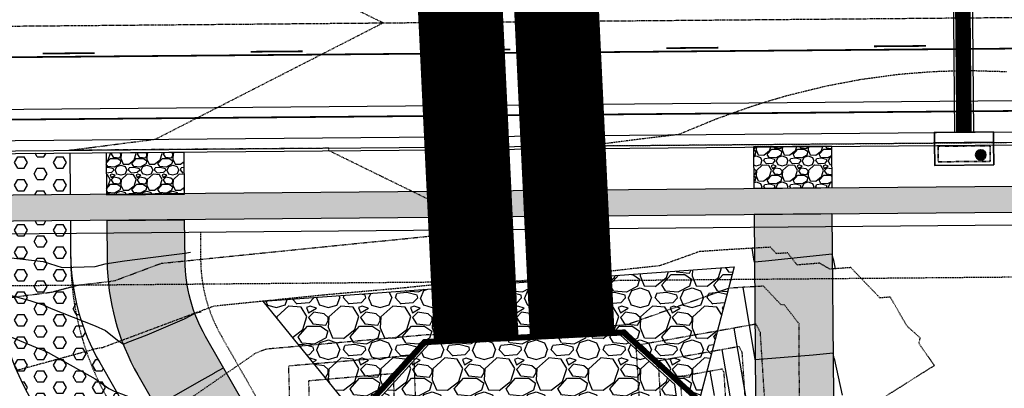
# Model space of a CAD drawing. Units: feet. Extents: x 3247972 to 3253996, y 1400884 to 1410814.
# Drawn here: x 3249777 to 3249966, y 1407446 to 1407517 of the extents above; entities that cross this region are included whole.
import ezdxf

# ---------------------------------------------------------------- set-up
doc = ezdxf.new("R2010")
doc.units = ezdxf.units.FT
doc.header["$MEASUREMENT"] = 0
for name, pattern in [('CENTER2', [0.5625, 0.375, -0.0625, 0.0625, -0.0625]), ('DASHED2', [0.1875, 0.125, -0.0625]), ('HIDDEN', [0.205, 0.125, -0.08]), ('HIDDEN2', [0.1025, 0.0625, -0.04])]:
    doc.linetypes.add(name, pattern=pattern)
for name, color, linetype in [('_G-SHET-XREF', 7, 'Continuous'), ('C-MTRL-DEMO', 151, 'Continuous'), ('C-MTRL-GRVL', 151, 'Continuous'), ('C-ROAD-LANE', 51, 'Continuous'), ('C-TOPO-CONT-MAJR', 144, 'Continuous'), ('C-TOPO-CONT-MINR', 42, 'Continuous'), ('V-BNDY-EASE', 132, 'HIDDEN'), ('V-BNDY-PROP', 146, 'Continuous'), ('V-LINE-RIPN-RPRP', 141, 'Continuous'), ('V-LINE-ROAD-CENT', 12, 'CENTER2'), ('V-LINE-ROAD-CURB-BACK', 81, 'Continuous'), ('V-LINE-ROAD-CURB-FACE', 41, 'Continuous'), ('V-LINE-ROAD-CURB-LIPP', 191, 'Continuous'), ('V-LINE-SITE-FENC', 47, 'FENCE'), ('V-LINE-SITE-SDWK', 21, 'Continuous'), ('V-LINE-SITE-WALL', 101, 'Continuous'), ('V-LINE-STRP-YELW-SOLD', 61, 'Continuous'), ('V-LINE-UTIL-GASS', 52, 'GASEX'), ('V-MTRL-CONC', 150, 'Continuous'), ('V-MTRL-RRAP', 150, 'Continuous'), ('V-TOPO-CONT-MAJR', 32, 'HIDDEN'), ('V-TOPO-CONT-MINR', 250, 'HIDDEN2')]:
    doc.layers.add(name, color=color, linetype=linetype)
doc.layers.add('C-UTIL-STRM-PIPE', color=7, linetype='SD', lineweight=35, true_color=0xcc66b2)
doc.layers.add('C-UTIL-STRM-STRC', color=7, linetype='Continuous', lineweight=35, true_color=0xcc66b2)
doc.layers.add('V-LINE-ROAD-EDGE-GRVL-DEMO', color=163, linetype='Continuous', transparency=0.6)
doc.styles.get("Standard").update_dxf_attribs({"font": 'simplex.shx', "width": 0.73})
doc.linetypes.add('FENCE', pattern='A,1,-0.063,["X",Standard,S=0.08,R=0,X=-0.03,Y=-0.04],-0.063', length=1.126)
doc.linetypes.add('GASEX', pattern='A,0.25,-0.125,0.25,-0.125,0.25,-0.125,0.25,-0.063,["G",Standard,S=0.08,R=0,X=-0.03,Y=-0.04],-0.063', length=1.501)
doc.linetypes.add('SD', pattern='A,0.2,-0.1,["SD",Standard,S=0.08,R=0,X=-0.06,Y=-0.04],-0.12,1', length=1.42)
pattern_1 = [(228.0128, (3249901.92714, 1406704.69502), (-39.99999116, -45.0000067), [0.67268, -66.59544]), (184.9697, (3249901.47714, 1406704.19502), (60.00000526, 4.999956535), [1.15434, -114.279625]), (132.5104, (3249900.32714, 1406704.09502), (49.99995359, -55.00004337), [0.81394, -80.58016]), (267.2737, (3249898.37714, 1406702.84502), (4.99998009, 100.000001475), [1.05119, -104.06779]), (292.8337, (3249898.32714, 1406701.79502), (-25.00004953, 59.99998206), [1.030775, -102.046865]), (357.2737, (3249898.72714, 1406700.84502), (-100.000001475, 4.99998009), [1.05119, -104.06779]), (37.6942, (3249899.77714, 1406700.79502), (-65.00003673, -49.999952026), [1.390145, -137.624245]), (72.2553, (3249900.87714, 1406701.64502), (35.000053814, 109.999981156), [1.31244, -129.931605]), (121.4296, (3249901.27714, 1406702.89502), (-40.00004117, 64.99997518), [1.05475, -104.420365]), (175.2364, (3249900.72714, 1406703.79502), (55.00000473, -4.99995766), [1.20416, -59.003815]), (222.3974, (3249899.52714, 1406703.89502), (-60.000036755, -54.99996041), [1.55724, -154.166875]), (138.8141, (3249903.32714, 1406702.795), (-35.00001473, 29.99998657), [0.531505, -52.61922]), (171.4692, (3249902.92714, 1406703.14502), (64.999991424, -10.00003955), [1.011185, -100.107555]), (225, (3249901.927, 1406703.295), (-6e-16, -5.000002), [0.707105, -6.36396]), (203.1986, (3249901.57714, 1406703.895), (24.99999865, 10.0000066), [0.38079, -37.698075]), (291.8014, (3249901.2271, 1406703.745), (-4.9999996, 15.0000014), [0.538515, -26.38731]), (30.9638, (3249901.4271, 1406703.245), (14.9999901, 10.0000124), [0.874645, -28.280115]), (161.5651, (3249902.1771, 1406703.695), (10.0000022, -4.999992), [0.632455, -15.178935]), (16.3895, (3249898.32714, 1406703.74502), (50.00001099, 14.99996355), [0.886, -87.714225]), (70.3462, (3249899.17714, 1406703.99502), (-19.99997624, -55.00001068), [0.743305, -73.58704]), (293.1986, (3249902.17714, 1406704.695), (-10.0000066, 24.99999865), [0.761575, -37.31729]), (343.6105, (3249902.47714, 1406703.99502), (-50.00001099, 14.99996355), [0.886, -87.714225]), (339.444, (3249898.32714, 1406700.645), (-25.00000922, 9.99998), [0.8544, -41.86562]), (294.7751, (3249899.12714, 1406700.34502), (-24.99996095, 55.00001711), [0.71589, -70.873215]), (66.8014, (3249902.22714, 1406699.695), (10.0000066, 24.99999865), [0.761575, -37.31729]), (17.354, (3249902.52714, 1406700.39502), (-65.0000101, -19.99997251), [0.838155, -82.97712]), (69.444, (3249899.77714, 1406699.695), (-9.99998, -25.00000922), [0.4272, -42.29282]), (101.3099, (3249901.9271, 1406699.695), (-4.9999882, 20.0000038), [0.25495, -25.240145]), (165.9638, (3249901.8771, 1406699.945), (15.0000027, -4.9999903), [1.030775, -19.58475]), (186.009, (3249900.87714, 1406700.19502), (49.999998755, 4.99999659), [0.95525, -94.569615]), (303.6901, (3249901.4271, 1406702.795), (-5.0000067, 9.9999978), [0.72111, -17.306645]), (353.1572, (3249901.82714, 1406702.19502), (84.999996827, -10.00003999), [1.25897, -124.637815]), (60.9454, (3249903.07714, 1406702.045), (-20.00000014, -35.00000192), [0.51478, -50.96337]), (90, (3249903.327, 1406702.495), (-5, 5), [0.3, -4.7]), (120.2564, (3249900.77714, 1406700.34502), (19.99997443, -35.00001228), [0.69462, -68.7676]), (48.0128, (3249900.42714, 1406700.94502), (39.99999116, 45.0000067), [1.34536, -65.92276]), (0, (3249901.327, 1406701.945), (5, 5), [1.3, -3.7]), (325.3048, (3249902.62714, 1406701.94502), (-49.9999713, 35.00004305), [0.79057, -78.26637]), (254.0546, (3249903.27714, 1406701.495), (-4.99999945, -20.00000063), [0.72801, -35.67254]), (207.646, (3249903.07714, 1406700.79502), (-94.999979036, -50.000038566), [1.185325, -117.34737]), (175.4261, (3249902.02714, 1406700.24502), (-65.00000279, 4.999974006), [1.253995, -124.14537])]
pattern_2 = [(228.0128, (3249863.1398, 1408433.3155), (-79.9999823, -90.0000134), [1.34536, -133.19088]), (184.9697, (3249862.2398, 1408432.3155), (120.00001052, 9.99991307), [2.30868, -228.55925]), (132.5104, (3249859.9398, 1408432.1155), (99.9999072, -110.00008674), [1.62788, -161.16032]), (267.2737, (3249856.0398, 1408429.6155), (9.99996018, 200.00000295), [2.10238, -208.13558]), (292.8337, (3249855.9398, 1408427.5155), (-50.00009905, 119.99996412), [2.06155, -204.09373]), (357.2737, (3249856.7398, 1408425.6155), (-200.00000295, 9.99996018), [2.10238, -208.13558]), (37.6942, (3249858.8398, 1408425.5155), (-130.00007346, -99.99990405), [2.78029, -275.24849]), (72.2553, (3249861.0398, 1408427.2155), (70.00010763, 219.99996231), [2.62488, -259.86321]), (121.4296, (3249861.8398, 1408429.7155), (-80.00008234, 129.99995036), [2.1095, -208.84073]), (175.2364, (3249860.7398, 1408431.5155), (110.00000946, -9.9999153), [2.40832, -118.00763]), (222.3974, (3249858.3398, 1408431.71552), (-120.00007351, -109.99992082), [3.11448, -308.33375]), (138.8141, (3249865.9398, 1408429.5155), (-70.0000295, 59.9999731), [1.06301, -105.23844]), (171.4692, (3249865.1398, 1408430.2155), (129.99998285, -20.0000791), [2.02237, -200.21511]), (225, (3249863.14, 1408430.5155), (-1e-15, -10.000003), [1.41421, -12.72792]), (203.1986, (3249862.4398, 1408431.7155), (49.9999973, 20.0000133), [0.76158, -75.39615]), (291.8014, (3249861.7398, 1408431.4155), (-9.999999, 30.0000027), [1.07703, -52.77462]), (30.9638, (3249862.1398, 1408430.4155), (29.9999802, 20.0000248), [1.74929, -56.56023]), (161.5651, (3249863.6398, 1408431.3155), (20.000004, -9.999984), [1.26491, -30.35787]), (16.3895, (3249855.9398, 1408431.4155), (100.00002198, 29.9999271), [1.772, -175.42845]), (70.3462, (3249857.6398, 1408431.9155), (-39.99995247, -110.00002136), [1.48661, -147.17408]), (293.1986, (3249863.6398, 1408433.3155), (-20.0000133, 49.9999973), [1.52315, -74.63458]), (343.6105, (3249864.2398, 1408431.9155), (-100.00002198, 29.9999271), [1.772, -175.42845]), (339.444, (3249855.9398, 1408425.2155), (-50.0000184, 19.99996), [1.7088, -83.73124]), (294.7751, (3249857.5398, 1408424.6155), (-49.9999219, 110.0000342), [1.43178, -141.74643]), (66.8014, (3249863.7398, 1408423.3155), (20.0000133, 49.9999973), [1.52315, -74.63458]), (17.354, (3249864.3398, 1408424.7155), (-130.0000202, -39.99994502), [1.67631, -165.95424]), (69.444, (3249858.8398, 1408423.3155), (-19.99996, -50.0000184), [0.8544, -84.58564]), (101.3099, (3249863.1398, 1408423.3155), (-9.9999763, 40.0000075), [0.5099, -50.48029]), (165.9638, (3249863.0398, 1408423.8155), (30.0000055, -9.9999806), [2.06155, -39.1695]), (186.009, (3249861.0398, 1408424.3155), (99.9999975, 9.99999317), [1.9105, -189.13923]), (303.6901, (3249862.1398, 1408429.5155), (-10.000013, 19.9999956), [1.44222, -34.61329]), (353.1572, (3249862.9398, 1408428.3155), (169.99999365, -20.00007998), [2.51794, -249.27563]), (60.9454, (3249865.4398, 1408428.0155), (-40.0000003, -70.00000385), [1.02956, -101.92674]), (90, (3249865.94, 1408428.916), (-10, 10), [0.6, -9.4]), (120.2564, (3249860.8398, 1408424.6155), (39.99994887, -70.00002456), [1.38924, -137.5352]), (48.0128, (3249860.1398, 1408425.8155), (79.9999823, 90.0000134), [2.69072, -131.84552]), (0, (3249861.94, 1408427.816), (10, 10), [2.6, -7.4]), (325.3048, (3249864.5398, 1408427.8155), (-99.9999426, 70.0000861), [1.58114, -156.53274]), (254.0546, (3249865.8398, 1408426.9155), (-9.9999989, -40.0000013), [1.45602, -71.34508]), (207.646, (3249865.4398, 1408425.5155), (-189.99995807, -100.00007713), [2.37065, -234.69474]), (175.4261, (3249863.3398, 1408424.4155), (-130.00000558, 9.99994801), [2.50799, -248.29074])]

# ---------------------------------------------------------------- blocks, each defined once
blk = doc.blocks.new('CLH23X_PSite')
at = {"layer": 'C-MTRL-GRVL'}
h = blk.add_hatch(dxfattribs=at)
h.set_pattern_fill('GRAVEL', color=256, scale=5)
h.set_pattern_definition(pattern_1)
h.paths.add_polyline_path([(3249932.81, 1407492.52), (3249917.81, 1407492.39), (3249917.88, 1407484.39), (3249932.88, 1407484.52)])
h = blk.add_hatch(dxfattribs=at)
h.set_pattern_fill('GRAVEL', color=256, scale=5)
h.set_pattern_definition([(228.0128, (3249804.67326, 1407492.923), (-39.999991, -45.000007), [0.67268, -66.59544]), (184.9697, (3249804.22326, 1407492.42298), (60.0000053, 4.9999565), [1.15434, -114.27962]), (132.5104, (3249803.07326, 1407492.32298), (49.9999536, -55.0000434), [0.81394, -80.58016]), (267.2737, (3249801.12326, 1407491.07298), (4.99998, 100.0000015), [1.0512, -104.0678]), (292.8337, (3249801.07326, 1407490.02298), (-25.0000495, 59.999982), [1.03077, -102.04686]), (357.2737, (3249801.47326, 1407489.07298), (-100.0000015, 4.99998), [1.0512, -104.0678]), (37.6942, (3249802.52326, 1407489.02298), (-65.0000367, -49.999952), [1.39014, -137.62425]), (72.2553, (3249803.62326, 1407489.87298), (35.0000538, 109.9999812), [1.31244, -129.9316]), (121.4296, (3249804.02326, 1407491.12298), (-40.000041, 64.999975), [1.05475, -104.42037]), (175.2364, (3249803.47326, 1407492.023), (55.000005, -4.999958), [1.20416, -59.0038]), (222.3974, (3249802.27326, 1407492.12298), (-60.0000368, -54.9999604), [1.55724, -154.16688]), (138.814, (3249806.07326, 1407491.023), (-35.000015, 29.999987), [0.5315, -52.61922]), (171.4692, (3249805.67326, 1407491.37298), (64.9999914, -10.0000396), [1.01119, -100.10756]), (225, (3249804.6733, 1407491.523), (-6e-16, -5), [0.7071, -6.364]), (203.1986, (3249804.32326, 1407492.123), (25, 10.000007), [0.3808, -37.69808]), (291.8014, (3249803.9733, 1407491.973), (-5, 15), [0.5385, -26.3873]), (30.964, (3249804.1733, 1407491.473), (14.99999, 10.00001), [0.87464, -28.2801]), (161.565, (3249804.9233, 1407491.923), (10, -5), [0.63246, -15.1789]), (16.3895, (3249801.07326, 1407491.97298), (50.000011, 14.9999635), [0.886, -87.71422]), (70.3462, (3249801.92326, 1407492.22298), (-19.999976, -55.000011), [0.7433, -73.58704]), (293.1986, (3249804.92326, 1407492.923), (-10.000007, 25), [0.76158, -37.3173]), (343.6105, (3249805.22326, 1407492.22298), (-50.000011, 14.9999635), [0.886, -87.71422]), (339.444, (3249801.07326, 1407488.873), (-25.00001, 9.99998), [0.8544, -41.8656]), (294.775, (3249801.87326, 1407488.57298), (-24.999961, 55.000017), [0.7159, -70.8732]), (66.8014, (3249804.97326, 1407487.923), (10.000007, 25), [0.76158, -37.3173]), (17.354, (3249805.27326, 1407488.62298), (-65.00001, -19.9999725), [0.83815, -82.97712]), (69.444, (3249802.52326, 1407487.923), (-9.99998, -25.00001), [0.4272, -42.2928]), (101.31, (3249804.6733, 1407487.923), (-4.99999, 20), [0.25495, -25.24014]), (165.964, (3249804.6233, 1407488.173), (15, -4.99999), [1.0308, -19.58475]), (186.009, (3249803.62326, 1407488.42298), (49.999999, 4.9999966), [0.95525, -94.56961]), (303.69, (3249804.1733, 1407491.023), (-5, 10), [0.7211, -17.30664]), (353.1572, (3249804.57326, 1407490.42298), (84.9999968, -10.00004), [1.25897, -124.63782]), (60.9454, (3249805.82326, 1407490.273), (-20, -35.000002), [0.51478, -50.96337]), (90, (3249806.0733, 1407490.723), (-5, 5), [0.3, -4.7]), (120.2564, (3249803.52326, 1407488.57298), (19.999974, -35.000012), [0.69462, -68.7676]), (48.0128, (3249803.17326, 1407489.173), (39.999991, 45.000007), [1.34536, -65.92276]), (0, (3249804.0733, 1407490.173), (5, 5), [1.3, -3.7]), (325.3048, (3249805.37326, 1407490.17298), (-49.999971, 35.000043), [0.79057, -78.26637]), (254.0546, (3249806.02326, 1407489.723), (-5, -20), [0.728, -35.67254]), (207.646, (3249805.82326, 1407489.02298), (-94.999979, -50.0000386), [1.18532, -117.34737]), (175.4261, (3249804.77326, 1407488.47298), (-65.0000028, 4.999974), [1.254, -124.14537])])
h.paths.add_polyline_path([(3249808.32, 1407483.33), (3249808.25, 1407491.33), (3249793.25, 1407491.2), (3249793.32, 1407483.2)])
h = blk.add_hatch(dxfattribs=at)
h.set_pattern_fill('GRAVEL', color=256, scale=5)
h.set_pattern_definition([(228.0128, (3249811.531, 1407447.43236), (-39.999991, -45.0000067), [0.67268, -66.59544]), (184.9697, (3249811.081, 1407446.93236), (60.0000053, 4.9999565), [1.15434, -114.27962]), (132.5104, (3249809.931, 1407446.83236), (49.9999536, -55.0000434), [0.81394, -80.58016]), (267.2737, (3249807.981, 1407445.58236), (4.9999801, 100.0000015), [1.05119, -104.06779]), (292.8337, (3249807.931, 1407444.53236), (-25.0000495, 59.999982), [1.03077, -102.04686]), (357.2737, (3249808.331, 1407443.58236), (-100.0000015, 4.9999801), [1.05119, -104.06779]), (37.6942, (3249809.381, 1407443.53236), (-65.0000367, -49.999952), [1.39014, -137.62425]), (72.2553, (3249810.481, 1407444.38236), (35.0000538, 109.9999812), [1.31244, -129.9316]), (121.4296, (3249810.881, 1407445.63236), (-40.0000412, 64.9999752), [1.05475, -104.42037]), (175.2364, (3249810.331, 1407446.53236), (55.0000047, -4.9999577), [1.20416, -59.00381]), (222.3974, (3249809.131, 1407446.63236), (-60.00003676, -54.9999604), [1.55724, -154.16688]), (138.8141, (3249812.931, 1407445.53236), (-35.000015, 29.9999866), [0.5315, -52.61922]), (171.4692, (3249812.531, 1407445.88236), (64.9999914, -10.0000396), [1.01119, -100.10756]), (225, (3249811.531, 1407446.0324), (-6e-16, -5), [0.7071, -6.36396]), (203.1986, (3249811.181, 1407446.63236), (24.999999, 10.000007), [0.3808, -37.69808]), (291.8014, (3249810.831, 1407446.4824), (-5, 15.000001), [0.5385, -26.3873]), (30.9638, (3249811.031, 1407445.9824), (14.99999, 10.000012), [0.87464, -28.2801]), (161.565, (3249811.781, 1407446.4324), (10, -4.99999), [0.63246, -15.17893]), (16.3895, (3249807.931, 1407446.48236), (50.000011, 14.9999635), [0.886, -87.71422]), (70.3462, (3249808.781, 1407446.73236), (-19.9999762, -55.0000107), [0.7433, -73.58704]), (293.1986, (3249811.781, 1407447.43236), (-10.000007, 24.999999), [0.76158, -37.3173]), (343.6105, (3249812.081, 1407446.73236), (-50.000011, 14.9999635), [0.886, -87.71422]), (339.444, (3249807.931, 1407443.38236), (-25.000009, 9.99998), [0.8544, -41.86562]), (294.7751, (3249808.731, 1407443.08236), (-24.999961, 55.000017), [0.7159, -70.87321]), (66.8014, (3249811.831, 1407442.43236), (10.000007, 24.999999), [0.76158, -37.3173]), (17.354, (3249812.131, 1407443.13236), (-65.00001, -19.9999725), [0.83815, -82.97712]), (69.444, (3249809.381, 1407442.43236), (-9.99998, -25.000009), [0.4272, -42.29282]), (101.31, (3249811.531, 1407442.4324), (-4.999988, 20.000004), [0.25495, -25.24014]), (165.9638, (3249811.481, 1407442.6824), (15.000003, -4.99999), [1.03077, -19.58475]), (186.009, (3249810.481, 1407442.93236), (49.9999988, 4.9999966), [0.95525, -94.56961]), (303.69, (3249811.031, 1407445.5324), (-5.000007, 10), [0.7211, -17.30664]), (353.1572, (3249811.431, 1407444.93236), (84.9999968, -10.00004), [1.25897, -124.63782]), (60.9454, (3249812.681, 1407444.78236), (-20, -35.000002), [0.51478, -50.96337]), (90, (3249812.931, 1407445.2324), (-5, 5), [0.3, -4.7]), (120.2564, (3249810.381, 1407443.08236), (19.9999744, -35.0000123), [0.69462, -68.7676]), (48.0128, (3249810.031, 1407443.68236), (39.999991, 45.0000067), [1.34536, -65.92276]), (0, (3249810.931, 1407444.6824), (5, 5), [1.3, -3.7]), (325.3048, (3249812.231, 1407444.68236), (-49.9999713, 35.000043), [0.79057, -78.26637]), (254.0546, (3249812.881, 1407444.23236), (-5, -20.000001), [0.728, -35.67254]), (207.646, (3249812.681, 1407443.53236), (-94.999979, -50.0000386), [1.18532, -117.34737]), (175.4261, (3249811.631, 1407442.98236), (-65.0000028, 4.999974), [1.254, -124.14537])])
edge = h.paths.add_edge_path()
edge.add_arc((3249838.43, 1407470.83), 30, 180.4967, 209.7328, ccw=False)
edge.add_line((3249808.43, 1407470.57), (3249808.36, 1407478.33))
edge.add_line((3249808.36, 1407478.33), (3249793.36, 1407478.2))
edge.add_line((3249793.36, 1407478.2), (3249793.43, 1407470.44))
edge.add_arc((3249838.43, 1407470.83), 45, 180.4967, 209.7328)
edge.add_line((3249799.35, 1407448.52), (3249812.09, 1407426.21))
edge.add_arc((3249781.7, 1407408.86), 35, 2.6088, 29.7328, ccw=False)
edge.add_line((3249816.66, 1407410.45), (3249831.64, 1407411.13))
edge.add_arc((3249781.7, 1407408.86), 50, 2.6088, 29.7328)
edge.add_line((3249825.11, 1407433.65), (3249812.38, 1407455.95))
h = blk.add_hatch(dxfattribs=at)
h.set_pattern_fill('GRAVEL', color=256, scale=5)
h.set_pattern_definition(pattern_1)
h.paths.add_polyline_path([(3249970.88, 1407023.11), (3249960.42, 1407062.94, -0.052845), (3249946.43, 1407154.84), (3249933.23, 1407444.53), (3249932.93, 1407479.52), (3249917.93, 1407479.39), (3249918.23, 1407444.13), (3249931.45, 1407154.15, 0.052845), (3249945.92, 1407059.13), (3249956.37, 1407019.3)])
at = {"layer": 'C-ROAD-LANE'}
for points in [[(3249932.81, 1407492.52), (3249917.81, 1407492.39)], [(3249917.81, 1407492.39), (3249917.88, 1407484.39)], [(3249932.81, 1407492.52), (3249932.88, 1407484.52)], [(3249932.88, 1407484.52), (3249917.88, 1407484.39)], [(3249932.93, 1407479.52), (3249917.93, 1407479.39)]]:
    blk.add_lwpolyline(points, dxfattribs=at)
blk.add_lwpolyline([(3249808.32, 1407483.33), (3249808.25, 1407491.33), (3249793.25, 1407491.2), (3249793.32, 1407483.2)], close=True, dxfattribs=at)
for points in [[(3249831.64, 1407411.13, 0.118906), (3249825.11, 1407433.65), (3249812.38, 1407455.95, -0.128263), (3249808.43, 1407470.57), (3249808.36, 1407478.33), (3249793.36, 1407478.2), (3249793.43, 1407470.44, 0.128263), (3249799.35, 1407448.52), (3249812.09, 1407426.21, -0.118906), (3249816.66, 1407410.45)], [(3249917.93, 1407479.39), (3249918.23, 1407444.13), (3249931.45, 1407154.15, 0.052845), (3249945.92, 1407059.13), (3249956.37, 1407019.3, -0.098141), (3249981.14, 1406614.13)], [(3249932.93, 1407479.52), (3249933.23, 1407444.53), (3249946.43, 1407154.84, 0.052845), (3249960.42, 1407062.94), (3249970.88, 1407023.11, -0.077745), (3250004.06, 1406697.44)]]:
    blk.add_lwpolyline(points, format="xyb", dxfattribs=at)

msp = doc.modelspace()

# ---------------------------------------------------------------- hatches: boundary and pattern name
at = {"layer": 'C-MTRL-DEMO', "linetype": 'ByBlock'}
h = msp.add_hatch(dxfattribs=at)
h.set_pattern_fill('HEX', color=256, scale=10)
h.paths.add_polyline_path([(3249786.25, 1407491.25), (3249771.25, 1407491.12), (3249771.32, 1407483.12), (3249786.32, 1407483.25)])
h = msp.add_hatch(dxfattribs=at)
h.set_pattern_fill('HEX', color=256, scale=10)
h.paths.add_polyline_path([(3249786.42, 1407471.6), (3249786.36, 1407478.25), (3249771.36, 1407478.12), (3249771.42, 1407471.47, 0.128263), (3249778.99, 1407443.45), (3249798.21, 1407409.8, -0.130648), (3249803.8, 1407388.69), (3249803.8, 1407382.71, 0.229678), (3249825.66, 1407337.55), (3249826.27, 1407337.06), (3249835.57, 1407348.83), (3249834.96, 1407349.32, -0.229678), (3249818.8, 1407382.7), (3249818.8, 1407388.68, 0.130648), (3249811.23, 1407417.24), (3249792.01, 1407450.89, -0.128263)])
at = {"layer": 'C-UTIL-STRM-STRC'}
msp.add_hatch(color=250, dxfattribs=at).paths.add_polyline_path([(3249960.57, 1407490.85, 1), (3249962.57, 1407490.87, 1)])
at = {"layer": 'V-MTRL-CONC', "transparency": 33554495}
h = msp.add_hatch(color=256, dxfattribs=at)
h.dxf.hatch_style = 1
h.paths.add_polyline_path([(3249932.58, 1407479.52), (3249932.33, 1407484.52), (3249722.04, 1407482.7), (3249723.42, 1407477.71)])
h = msp.add_hatch(color=256, dxfattribs=at)
h.dxf.hatch_style = 1
edge = h.paths.add_edge_path()
edge.add_line((3250148.97, 1407453.66), (3250157.87, 1407478.11))
edge.add_line((3250157.87, 1407478.11), (3250157.13, 1407485.22))
edge.add_line((3250157.13, 1407485.22), (3250152.16, 1407484.7))
edge.add_line((3250152.16, 1407484.7), (3250152.78, 1407478.74))
edge.add_line((3250152.78, 1407478.74), (3250143.78, 1407454.31))
edge.add_arc((3250322.94, 1407485.23), 181.82, 189.7918, 223.7995)
edge.add_line((3250191.71, 1407359.39), (3250212.65, 1407354.07))
edge.add_line((3250212.65, 1407354.07), (3250216.95, 1407349.88))
edge.add_line((3250216.95, 1407349.88), (3250220.44, 1407353.46))
edge.add_line((3250220.44, 1407353.46), (3250215.19, 1407358.58))
edge.add_line((3250215.19, 1407358.58), (3250194.39, 1407363.87))
edge.add_arc((3250322.64, 1407485.13), 176.5, 190.2723, 223.3961, ccw=False)
edge = h.paths.add_edge_path()
edge.add_line((3250106.51, 1407452.72), (3250092.23, 1407472.4))
edge.add_line((3250092.23, 1407472.4), (3250091.61, 1407478.37))
edge.add_line((3250091.61, 1407478.37), (3250086.63, 1407477.85))
edge.add_line((3250086.63, 1407477.85), (3250087.4, 1407470.55))
edge.add_line((3250087.4, 1407470.55), (3250101.81, 1407450.69))
edge.add_arc((3250322.64, 1407485.13), 223.5, 188.8656, 221.2104)
edge.add_line((3250154.5, 1407337.89), (3250166.58, 1407308.29))
edge.add_line((3250166.58, 1407308.29), (3250171.63, 1407303.38))
edge.add_line((3250171.63, 1407303.38), (3250175.12, 1407306.96))
edge.add_line((3250175.12, 1407306.96), (3250170.82, 1407311.15))
edge.add_line((3250170.82, 1407311.15), (3250158.81, 1407340.56))
edge.add_arc((3250323.08, 1407485.42), 219.02, 188.5874, 221.4086, ccw=False)
h.paths.add_polyline_path([(3250072.1, 1407485.79), (3249932.33, 1407484.52), (3249932.58, 1407479.52), (3250071.08, 1407480.76), (3250079.33, 1407477.08), (3250086.63, 1407477.85), (3250086.11, 1407482.82), (3250080.14, 1407482.2)])
at = {"layer": 'V-MTRL-RRAP', "linetype": 'ByBlock'}
h = msp.add_hatch(dxfattribs=at)
h.set_pattern_fill('GRAVEL', color=256, scale=10)
h.set_pattern_definition(pattern_2)
h.paths.add_polyline_path([(3249841.25, 1407440.82), (3249823.47, 1407462.71), (3249914.09, 1407469.32), (3249907.49, 1407444.03), (3249893.06, 1407457.13), (3249854.34, 1407455.25)])
h = msp.add_hatch(dxfattribs=at)
h.set_pattern_fill('GRAVEL', color=256, scale=10)
h.set_pattern_definition(pattern_2)
edge = h.paths.add_edge_path()
edge.add_line((3249902.7, 1407446.66), (3249892.22, 1407456.17))
edge.add_line((3249892.22, 1407456.17), (3249855.27, 1407454.38))
edge.add_line((3249855.27, 1407454.38), (3249845.76, 1407443.9))
edge.add_arc((3249639.23, 1407439.14), 206.59, -10.9555, 1.3223, ccw=False)
edge.add_line((3249842.05, 1407399.87), (3249901.24, 1407388.71))
edge.add_arc((3249740.59, 1407421.74), 164.01, 348.3822, 368.739)

# ---------------------------------------------------------------- linework, layer by layer
at = {"layer": 'C-TOPO-CONT-MAJR', "elevation": 6945}
for points in [[(3249933.6, 1407468.96), (3249933.26, 1407470.54), (3249933.17, 1407470.95), (3249932.99, 1407471.74), (3249920.12, 1407470.42), (3249918.01, 1407470.24), (3249917.91, 1407470.82), (3249917.56, 1407472.9)], [(3249753.48, 1407464.81), (3249759.5, 1407465.17), (3249761.12, 1407465.72), (3249769.31, 1407464.67), (3249771.12, 1407464.81), (3249778.57, 1407462.86), (3249781.12, 1407462.02), (3249782.7, 1407461.28), (3249791.12, 1407457.99), (3249793.13, 1407457.09), (3249795.46, 1407455.19), (3249796.58, 1407454.43), (3249797.4, 1407454.85), (3249801.12, 1407456.27), (3249808.31, 1407459.35), (3249810.36, 1407460.38), (3249811.45, 1407460.65), (3249811.52, 1407460.67), (3249811.53, 1407460.68)]]:
    msp.add_lwpolyline(points, dxfattribs=at)
at = {"layer": 'C-TOPO-CONT-MINR'}
for points, elevation in [([(3249753.27, 1407469.49), (3249756.35, 1407469.68), (3249761.12, 1407471.3), (3249762.9, 1407471.07), (3249771.12, 1407471.73), (3249772.66, 1407471.32), (3249781.12, 1407470.37), (3249784.81, 1407469.17), (3249791.12, 1407469.41), (3249793.29, 1407469.98), (3249793.46, 1407469.91), (3249793.85, 1407470.02), (3249796.81, 1407470.47), (3249805.3, 1407471.55), (3249808.42, 1407471.95), (3249809.47, 1407472.13), (3249809.47, 1407472.14)], 6946), ([(3249934.95, 1407444.61), (3249933.39, 1407451.68), (3249933.39, 1407451.68), (3249933.38, 1407451.69), (3249933.16, 1407452.72), (3249929.29, 1407452.32), (3249918.17, 1407451.41), (3249918.14, 1407451.57), (3249915.82, 1407465.38)], 6944), ([(3249753.7, 1407460.12), (3249758.78, 1407460.43), (3249761.12, 1407459.95), (3249765.6, 1407458.38), (3249771.12, 1407457.42), (3249780.45, 1407453.53), (3249781.12, 1407453.31), (3249782.07, 1407452.86), (3249791.12, 1407447.75), (3249793.76, 1407445.94), (3249794.77, 1407445.37), (3249796.18, 1407444.86), (3249801.09, 1407443.03), (3249802.8, 1407442.48), (3249806.36, 1407444.52), (3249811.12, 1407447.24), (3249814.01, 1407448.89), (3249814.19, 1407448.99), (3249815.82, 1407449.92)], 6944), ([(3249916.34, 1407444.43), (3249914.13, 1407457.54)], 6943), ([(3249913.32, 1407444.49), (3249911.83, 1407453.39)], 6942), ([(3249910.31, 1407444.56), (3249909.52, 1407449.23)], 6941)]:
    msp.add_lwpolyline(points, dxfattribs=dict(at, elevation=elevation))
at = {"layer": 'C-UTIL-STRM-PIPE', "color": 251, "linetype": 'HIDDEN', "lineweight": -3, "flags": 128}
for points, const_width in [([(3249858.69, 1407574.8), (3249864.51, 1407454.82)], 16), ([(3249877.17, 1407575.69), (3249882.98, 1407455.72)], 16), ([(3249957.95, 1407538.24), (3249958.33, 1407495.25)], 3)]:
    msp.add_lwpolyline(points, dxfattribs=dict(at, const_width=const_width))
at = {"layer": 'C-UTIL-STRM-PIPE', "color": 223, "linetype": 'Continuous', "lineweight": -3, "flags": 128}
for points in [[(3249872.5, 1407455.21), (3249856.52, 1407454.44), (3249850.7, 1407574.41), (3249866.68, 1407575.19)], [(3249890.98, 1407456.11), (3249874.99, 1407455.33), (3249869.18, 1407575.31), (3249885.16, 1407576.08)]]:
    msp.add_lwpolyline(points, close=True, dxfattribs=at)
for points in [[(3249956.12, 1407538.23), (3249956.49, 1407495.23)], [(3249959.79, 1407538.26), (3249960.16, 1407495.26)]]:
    msp.add_lwpolyline(points, dxfattribs=at)
at = {"layer": 'C-UTIL-STRM-STRC', "elevation": 6945.1, "flags": 128}
msp.add_lwpolyline([(3249952.68, 1407493.2), (3249952.66, 1407495.2), (3249963.99, 1407495.29), (3249964.01, 1407493.29)], dxfattribs=at)
msp.add_lwpolyline([(3249964.01, 1407493.29), (3249952.68, 1407493.2), (3249952.71, 1407488.86), (3249964.05, 1407488.96)], close=True, dxfattribs=at)
at = {"layer": 'C-UTIL-STRM-STRC', "linetype": 'DASHED2', "ltscale": 0.05, "elevation": 6945.1, "flags": 128}
msp.add_lwpolyline([(3249953.37, 1407489.54), (3249963.37, 1407489.62), (3249963.35, 1407492.62), (3249953.35, 1407492.54)], close=True, dxfattribs=at)
at = {"layer": 'C-UTIL-STRM-STRC'}
msp.add_circle((3249961.57, 1407490.86, 6945.1), 1, dxfattribs=at)
at = {"layer": 'V-BNDY-EASE'}
for points in [[(3249786.38, 1407475.75), (3249786.43, 1407470.49, 0.128263), (3249793.67, 1407443.69), (3249808.58, 1407417.58, -0.118906), (3249811.84, 1407406.32), (3249823.56, 1407149.24, 0.052845), (3249841.46, 1407031.7), (3249851.91, 1406991.88, -0.101543), (3249872.34, 1406616.13, 0.102951), (3249880.81, 1406468.05)], [(3249811.38, 1407475.97), (3249811.43, 1407470.71, 0.128263), (3249815.37, 1407456.09), (3249830.51, 1407429.59, -0.096079), (3249836.63, 1407411.56), (3249848.53, 1407150.37, 0.052845), (3249865.64, 1407038.05), (3249876.09, 1406998.22, -0.101543), (3249897.07, 1406612.45, 0.107896), (3249906.74, 1406468.15, 3.876735)], [(3250083.06, 1407468.62, -0.007685), (3250064.16, 1407468.16), (3249616.06, 1407464.28, 0.295086), (3249149.1, 1407156.63)]]:
    msp.add_lwpolyline(points, format="xyb", dxfattribs=at)
at = {"layer": 'V-BNDY-PROP'}
msp.add_lwpolyline([(3249974.92, 1407477.39), (3249765.89, 1407475.58)], dxfattribs=at)
at = {"layer": 'V-LINE-RIPN-RPRP', "elevation": 6940.2, "flags": 128}
msp.add_lwpolyline([(3249841.25, 1407440.82), (3249823.47, 1407462.71), (3249914.09, 1407469.32), (3249907.49, 1407444.03), (3249893.06, 1407457.13), (3249854.34, 1407455.25)], close=True, dxfattribs=at)
at = {"layer": 'V-LINE-RIPN-RPRP', "flags": 128}
msp.add_lwpolyline([(3249902.7, 1407446.66), (3249892.22, 1407456.17), (3249855.27, 1407454.38), (3249845.76, 1407443.9, -0.053623), (3249842.05, 1407399.87), (3249901.24, 1407388.71, 0.089058)], format="xyb", close=True, dxfattribs=at)
at = {"layer": 'V-LINE-ROAD-CENT'}
msp.add_lwpolyline([(3248935.54, 1406323.21), (3248934.15, 1406671.06, -0.104972), (3248981.96, 1406900.79), (3249103.34, 1407176.76, -0.295086), (3249615.62, 1407514.27), (3250063.73, 1407518.16, 0.109281), (3250301.56, 1407572.94), (3250754.53, 1407788.44, -0.109864), (3250993.67, 1407843.22), (3251109.79, 1407843.96), (3251383.3, 1407845.28)], format="xyb", dxfattribs=at)
at = {"layer": 'V-LINE-ROAD-CURB-BACK', "flags": 128}
msp.add_lwpolyline([(3249716.62, 1407490.65), (3250063.94, 1407493.66, 0.006434), (3250079.11, 1407493.99, -0.040994), (3250083.11, 1407493.8)], format="xyb", dxfattribs=at)
at = {"layer": 'V-LINE-ROAD-CURB-FACE', "flags": 128}
msp.add_lwpolyline([(3249716.61, 1407491.15), (3250063.93, 1407494.16, 0.006434), (3250079.09, 1407494.49, -0.393914), (3250104.81, 1407472.1)], format="xyb", dxfattribs=at)
at = {"layer": 'V-LINE-ROAD-CURB-LIPP', "flags": 128}
msp.add_lwpolyline([(3249716.59, 1407493.15), (3250063.92, 1407496.16, 0.006434), (3250079.02, 1407496.49, -0.393914), (3250106.8, 1407472.31), (3250107.81, 1407462.67, 0.17591), (3250172.26, 1407330.08), (3250182.26, 1407320.38)], format="xyb", dxfattribs=at)
at = {"layer": 'V-LINE-ROAD-EDGE-GRVL-DEMO', "flags": 128}
msp.add_lwpolyline([(3249786.25, 1407491.25), (3249786.32, 1407483.25)], dxfattribs=at)
msp.add_lwpolyline([(3249786.36, 1407478.25), (3249786.42, 1407471.6, 0.128263), (3249792.01, 1407450.89), (3249811.23, 1407417.24, -0.130648), (3249818.8, 1407388.68), (3249818.8, 1407382.7, 0.229678), (3249834.96, 1407349.32), (3249835.57, 1407348.83), (3249826.27, 1407337.06), (3249825.66, 1407337.55, -0.229678), (3249803.8, 1407382.71), (3249803.8, 1407388.69, 0.130648), (3249798.21, 1407409.8), (3249778.99, 1407443.45, -0.128263), (3249771.42, 1407471.47), (3249771.36, 1407478.12)], format="xyb", dxfattribs=at)
at = {"layer": 'V-LINE-SITE-FENC', "ltscale": 0.25, "elevation": 6940.2, "flags": 128}
msp.add_lwpolyline([(3249841.56, 1407440.54), (3249854.53, 1407454.84), (3249892.9, 1407456.7), (3249907.21, 1407443.73)], dxfattribs=at)
at = {"layer": 'V-LINE-SITE-SDWK', "flags": 128}
for points in [[(3249723.45, 1407482.71), (3250064.01, 1407485.66, 0.003384), (3250072.1, 1407485.79)], [(3249723.5, 1407477.71), (3250064.05, 1407480.66, 0.002918), (3250071.08, 1407480.76)]]:
    msp.add_lwpolyline(points, format="xyb", dxfattribs=at)
at = {"layer": 'V-LINE-SITE-WALL', "color": 254, "linetype": 'ByBlock', "const_width": 0.83, "elevation": 6940.2, "flags": 128}
msp.add_lwpolyline([(3249841.56, 1407440.54), (3249854.53, 1407454.84), (3249892.9, 1407456.7), (3249907.21, 1407443.73)], dxfattribs=at)
at = {"layer": 'V-LINE-SITE-WALL', "linetype": 'ByBlock', "elevation": 6940.2, "flags": 128}
for points in [[(3249841.25, 1407440.82), (3249854.34, 1407455.25), (3249893.06, 1407457.13), (3249907.49, 1407444.03)], [(3249841.86, 1407440.26), (3249854.73, 1407454.43), (3249892.75, 1407456.28), (3249906.93, 1407443.42)]]:
    msp.add_lwpolyline(points, dxfattribs=at)
at = {"layer": 'V-LINE-STRP-YELW-SOLD', "linetype": 'ByBlock', "const_width": 0.33, "flags": 128}
for points in [[(3250078.37, 1407512.47, 0.000044), (3250078.47, 1407512.48, -0.006434), (3250063.78, 1407512.16), (3249615.67, 1407508.28, 0.051251), (3249502.08, 1407495.6)], [(3250078.78, 1407500.48, 0.000044), (3250078.88, 1407500.48, -0.006434), (3250063.88, 1407500.16), (3249615.78, 1407496.28, 0.295086), (3249119.81, 1407169.52), (3248998.43, 1406893.54, 0.104972), (3248952.15, 1406671.13), (3248952.98, 1406464.65)]]:
    msp.add_lwpolyline(points, format="xyb", dxfattribs=at)
at = {"layer": 'V-LINE-STRP-YELW-SOLD', "const_width": 0.33, "flags": 128}
for points in [[(3249781.04, 1407510.37), (3249791.04, 1407510.46)], [(3249821.04, 1407510.72), (3249831.04, 1407510.8)], [(3249861.04, 1407511.06), (3249871.04, 1407511.15)], [(3249901.04, 1407511.41), (3249911.04, 1407511.5)], [(3249941.04, 1407511.76), (3249951.04, 1407511.84)]]:
    msp.add_lwpolyline(points, dxfattribs=at)
at = {"layer": 'V-LINE-UTIL-GASS', "flags": 128}
msp.add_lwpolyline([(3248953.13, 1406025.92), (3248952.57, 1406129.94), (3248952.69, 1406223.85), (3248952.5, 1406323.68), (3248950.15, 1406671.12, -0.104972), (3248996.6, 1406894.34), (3249117.98, 1407170.32, -0.295086), (3249615.76, 1407498.28), (3250063.86, 1407502.16, 0.109281), (3250308.43, 1407558.49), (3250761.4, 1407773.99, -0.109864), (3250993.77, 1407827.22), (3251104.98, 1407833.97), (3251416.92, 1407834.01), (3251461.31, 1407834.6), (3251517.21, 1407834.69), (3251539.95, 1407834.45), (3251587.01, 1407834.49)], format="xyb", dxfattribs=at)
at = {"layer": 'V-TOPO-CONT-MAJR'}
for points, elevation in [([(3249966.5, 1407506.85), (3249963.21, 1407506.94), (3249959.5, 1407507.05), (3249958.82, 1407507.04), (3249958.23, 1407507.04), (3249955.56, 1407506.96), (3249952.5, 1407506.86), (3249949.63, 1407506.64), (3249946.5, 1407506.4), (3249946.01, 1407506.35), (3249945.5, 1407506.3), (3249941.92, 1407505.81), (3249938.51, 1407505.35), (3249934.56, 1407504.6), (3249931.52, 1407504.02), (3249927.06, 1407502.92), (3249924.54, 1407502.31), (3249922.47, 1407501.72), (3249921.55, 1407501.45), (3249920.42, 1407501.1), (3249917.56, 1407500.21), (3249911.61, 1407498.1), (3249910.58, 1407497.73), (3249903.64, 1407494.88), (3249903.6, 1407494.87), (3249903.39, 1407494.77), (3249898.48, 1407494.19), (3249896.61, 1407493.97), (3249895.35, 1407493.81), (3249894.34, 1407493.68), (3249886.1, 1407492.62), (3249894.35, 1407492.68), (3249894.74, 1407492.69), (3249896.62, 1407492.7), (3249898.3, 1407492.71), (3249903.62, 1407492.76), (3249906.28, 1407492.78), (3249910.62, 1407492.81), (3249914.1, 1407492.84), (3249917.62, 1407492.87), (3249919.91, 1407492.89), (3249921.62, 1407492.9), (3249923.46, 1407492.92), (3249924.62, 1407492.93), (3249929.32, 1407492.97), (3249931.62, 1407492.98), (3249933.66, 1407493), (3249938.62, 1407493.04), (3249940.35, 1407493.06), (3249945.62, 1407493.1), (3249945.84, 1407493.1), (3249946.62, 1407493.11), (3249947.9, 1407493.12), (3249952.62, 1407493.16), (3249953.76, 1407493.17), (3249958.35, 1407493.21), (3249958.6, 1407493.21), (3249959.62, 1407493.22), (3249961, 1407493.23), (3249966.62, 1407493.28)], 6945), ([(3249935.98, 1407439.82), (3249952.63, 1407450.35), (3249951.47, 1407452.02), (3249949.67, 1407454.62), (3249949.92, 1407455.64), (3249947.38, 1407457.91), (3249944.15, 1407463.51), (3249942.18, 1407463.33), (3249938.62, 1407467.03), (3249936.56, 1407469.18), (3249932.51, 1407468.88), (3249930.54, 1407470.02), (3249926.22, 1407469.68), (3249924.42, 1407472), (3249922.24, 1407471.86), (3249921.08, 1407473.09), (3249917.92, 1407472.92), (3249912.55, 1407472.6), (3249907.41, 1407472.25), (3249899.8, 1407469.53), (3249895.32, 1407469.05), (3249893.93, 1407468.9), (3249881.72, 1407467.49), (3249872.71, 1407466.58), (3249863.61, 1407466.61), (3249850.72, 1407465.28), (3249835.08, 1407463.89), (3249823.47, 1407462.71), (3249813.94, 1407461.74), (3249792.56, 1407453.77), (3249790.69, 1407453.42), (3249789.88, 1407453.16), (3249776.11, 1407449.4)], 6945), ([(3249906.19, 1407444.1), (3249892.74, 1407456.24), (3249882.28, 1407455.73), (3249865.21, 1407454.9), (3249854.74, 1407454.39), (3249842.53, 1407441.01)], 6940)]:
    msp.add_lwpolyline(points, dxfattribs=dict(at, elevation=elevation))
at = {"layer": 'V-TOPO-CONT-MINR'}
for points, elevation in [([(3249773.05, 1407463.21), (3249782.74, 1407464.46), (3249787.75, 1407465.8), (3249794.14, 1407466.55), (3249795.03, 1407466.72), (3249803.86, 1407470.01), (3249822.29, 1407471.89), (3249844.78, 1407474.17), (3249847.43, 1407474.41), (3249867.24, 1407476.45), (3249857.85, 1407481.05), (3249846.67, 1407486.51), (3249846.39, 1407486.65), (3249846.15, 1407486.77), (3249845.79, 1407486.94), (3249836.1, 1407491.69), (3249836.1, 1407491.95), (3249836.1, 1407492.14), (3249821.62, 1407492.03), (3249807.15, 1407491.92), (3249796.62, 1407491.83), (3249786.1, 1407491.75), (3249790.3, 1407492.29), (3249796.61, 1407493.11), (3249800.29, 1407493.58), (3249802.74, 1407493.9), (3249821.52, 1407503.49), (3249846.24, 1407516.12), (3249846.41, 1407516.21), (3249846.55, 1407516.28), (3249846.46, 1407516.32), (3249846.41, 1407516.34), (3249830.45, 1407524.15)], 6946), ([(3249926.68, 1407441.88), (3249926.6, 1407458.35), (3249923.75, 1407462.03), (3249923.17, 1407461.99), (3249919.76, 1407465.6), (3249918.22, 1407465.52), (3249915.61, 1407465.37), (3249913.11, 1407465.2), (3249893.64, 1407458.23), (3249893.27, 1407458.19), (3249893.16, 1407458.18), (3249892.15, 1407458.06), (3249875.11, 1407456.34), (3249893.08, 1407457.2), (3249893.12, 1407457.15), (3249894.52, 1407455.79), (3249894.65, 1407455.66), (3249894.6, 1407455.6), (3249894.12, 1407455.06), (3249892.76, 1407456.29), (3249891.8, 1407456.25), (3249855.69, 1407454.49), (3249854.72, 1407454.44), (3249853.47, 1407453.07), (3249853.41, 1407453.12), (3249852.87, 1407453.61), (3249852.99, 1407453.75), (3249854.27, 1407455.27), (3249854.31, 1407455.31), (3249872.28, 1407456.2), (3249855.07, 1407456.26), (3249854.01, 1407456.15), (3249825.39, 1407453.6), (3249824.64, 1407453.53), (3249824.02, 1407453.46), (3249822.04, 1407452.73), (3249808.11, 1407443.1)], 6944), ([(3249920.33, 1407438.49), (3249919.16, 1407456.68), (3249918.34, 1407458.29), (3249896.23, 1407454.36), (3249897.57, 1407453.05), (3249898.03, 1407452.59), (3249897.85, 1407452.4), (3249897.49, 1407452), (3249892.75, 1407456.28), (3249889.42, 1407456.12), (3249858.07, 1407454.59), (3249854.73, 1407454.43), (3249850.41, 1407449.7), (3249850.21, 1407449.88), (3249849.82, 1407450.24), (3249850.23, 1407450.74), (3249851.45, 1407452.19), (3249828.33, 1407450.23), (3249828.81, 1407433.08)], 6943), ([(3249916.48, 1407440.17), (3249915.66, 1407452.85), (3249915.09, 1407453.97), (3249899.68, 1407451.23), (3249900.61, 1407450.32), (3249901.4, 1407449.53), (3249901.1, 1407449.19), (3249900.87, 1407448.94), (3249892.75, 1407456.27), (3249887.04, 1407455.99), (3249860.45, 1407454.7), (3249854.73, 1407454.42), (3249847.35, 1407446.33), (3249847.01, 1407446.64), (3249846.76, 1407446.87), (3249847.47, 1407447.73), (3249848.32, 1407448.74), (3249832.2, 1407447.37), (3249832.54, 1407435.42)], 6942), ([(3249912.63, 1407441.85), (3249912.16, 1407449.01), (3249911.84, 1407449.65), (3249903.13, 1407448.1), (3249903.66, 1407447.58), (3249904.78, 1407446.47), (3249904.34, 1407445.99), (3249904.24, 1407445.88), (3249892.74, 1407456.25), (3249884.66, 1407455.86), (3249862.83, 1407454.8), (3249854.74, 1407454.41), (3249844.3, 1407442.96)], 6941), ([(3249904.18, 1407441.81), (3249903.92, 1407446.03), (3249902.44, 1407447.47), (3249892.73, 1407456.23), (3249879.9, 1407455.6), (3249867.58, 1407455.01), (3249854.75, 1407454.38), (3249845.94, 1407444.73)], 6939), ([(3249900.22, 1407439.71), (3249899.6, 1407449.96), (3249898.69, 1407450.84), (3249892.73, 1407456.22), (3249877.53, 1407455.48), (3249869.96, 1407455.11), (3249854.76, 1407454.37), (3249849.35, 1407448.44), (3249848.53, 1407447.48), (3249848.78, 1407440.46)], 6938), ([(3249896.26, 1407437.6), (3249895.27, 1407453.88), (3249894.93, 1407454.21), (3249892.72, 1407456.2), (3249875.15, 1407455.35), (3249872.34, 1407455.21), (3249854.76, 1407454.36), (3249852.76, 1407452.16), (3249852.45, 1407451.8), (3249852.86, 1407440.66)], 6937)]:
    msp.add_lwpolyline(points, dxfattribs=dict(at, elevation=elevation))

# ---------------------------------------------------------------- block references
at = {"layer": '_G-SHET-XREF'}
msp.add_blockref('CLH23X_PSite', (0, 0), dxfattribs=at)

doc.saveas('drawing.dxf')
